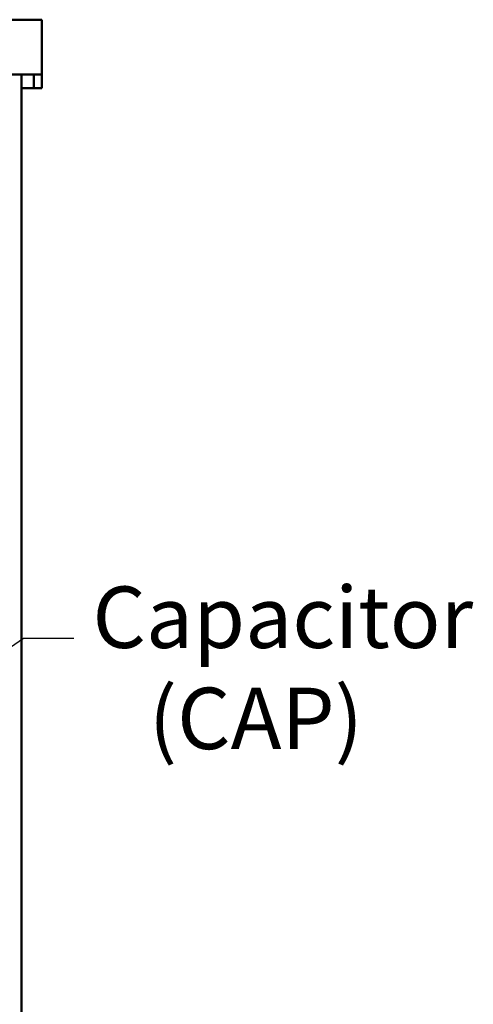
# Model space of a CAD drawing. Units: inches. Extents: x 2.2 to 96.8, y 1.1 to 75.4.
# Drawn here: x 56 to 59.9, y 42 to 50.6 of the extents above; entities that cross this region are included whole.
import ezdxf

# ---------------------------------------------------------------- set-up
doc = ezdxf.new("R2010")
doc.units = ezdxf.units.IN
doc.header["$LTSCALE"] = 4.5
doc.header["$MEASUREMENT"] = 0
doc.layers.add('Symbol (ANSI)', color=7, linetype='Continuous', lineweight=25)
doc.layers.add('Visible (ANSI)', color=7, linetype='Continuous', lineweight=50)
doc.styles.add('Note Text (ANSI)', font='tahoma.ttf')
doc.dimstyles.new('Default (ANSI)$7', dxfattribs={"dimscale": 4.5, "dimtxt": 0.12, "dimasz": 0.098425, "dimexe": 0.125, "dimexo": 0.0625, "dimgap": 0.031496, "dimtad": 0, "dimtih": 1, "dimtoh": 1, "dimrnd": 1e-08, "dimzin": 0, "dimdsep": 46, "dimtxsty": 'Note Text (ANSI)', "dimcen": 0.09, "dimdle": 0.393701, "dimclrd": 256, "dimclre": 256, "dimclrt": 256, "dimadec": 0, "dimazin": 1, "dimtfac": 1, "dimtofl": 0, "dimtmove": 0, "dimatfit": 3, "dimfxl": 1, "dimtolj": 1, "dimtzin": 4, "dimlwd": -1, "dimlwe": -1, "dimarcsym": 0})

msp = doc.modelspace()

# ---------------------------------------------------------------- linework, layer by layer
at = {"layer": 'Visible (ANSI)'}
for p, q in [((36.4357, 50.6102), (56.1457, 50.6102)), ((56.1457, 50.6102), (56.1457, 50.1281)), ((36.4357, 50.1281), (56.1457, 50.1281)), ((55.9683, 50.1281), (55.9683, 39.6013)), ((56.0763, 50.1281), (56.0763, 50.0895)), ((56.1457, 50.0895), (56.1457, 50.1281)), ((56.0763, 50.0471), (56.0763, 50.0895)), ((56.0763, 50.0085), (56.0763, 50.0471)), ((56.1457, 50.0895), (56.1457, 50.0471)), ((56.1457, 50.0471), (56.1457, 50.0085)), ((56.0763, 50.0085), (55.9683, 50.0085)), ((56.0763, 50.0085), (56.1457, 50.0085))]:
    msp.add_line(p, q, dxfattribs=at)

# ---------------------------------------------------------------- texts
at = {"layer": 'Symbol (ANSI)', "insert": (56.5906, 45.6284), "char_height": 0.54, "width": 3.068023, "attachment_point": 1, "line_spacing_factor": 0.987884, "style": 'Note Text (ANSI)'}
msp.add_mtext('\\fTahoma|b0|i0;Capacitor\\P\\fTahoma|b0|i0;   (CAP)', dxfattribs=at)

# ---------------------------------------------------------------- leaders
at = {"layer": 'Symbol (ANSI)', "annotation_type": 0, "has_hookline": 1, "hookline_direction": 0, "text_width": 0.2321}
msp.add_leader([(54.4248, 44.0863), (55.9852, 45.1757), (56.4281, 45.1757)], dimstyle='Default (ANSI)$7', override={"dimtad": 0}, dxfattribs=at)

doc.saveas('drawing.dxf')
